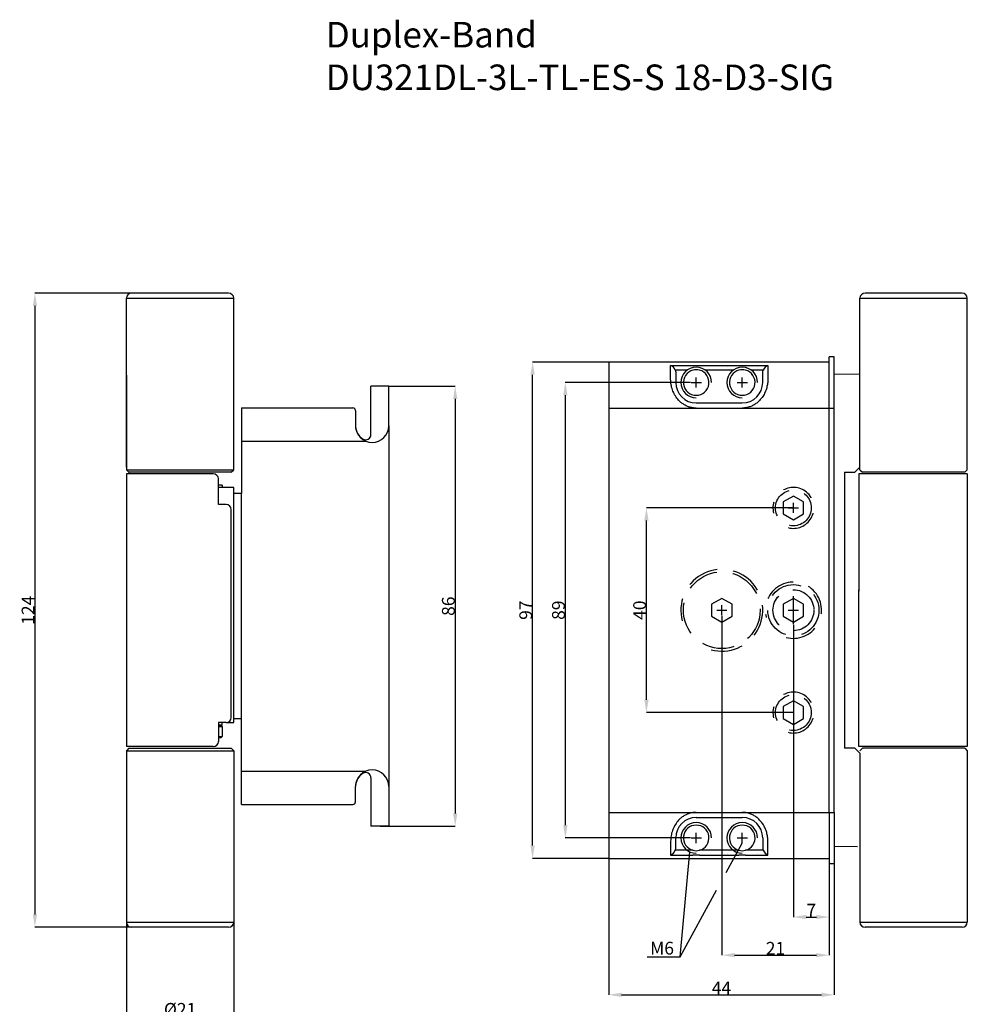
# Model space of a CAD drawing. Extents: x 882 to 1541, y -52 to 307.
# Drawn here: x 882 to 1067, y 115 to 307 of the extents above; entities that cross this region are included whole.
import ezdxf

# ---------------------------------------------------------------- set-up
doc = ezdxf.new("R2010")
doc.units = 0
doc.header["$LTSCALE"] = 25
doc.header["$MEASUREMENT"] = 0
doc.linetypes.add('AUSGEZOGEN', pattern=[0])
doc.linetypes.add('VERDECKT', pattern=[0.375, 0.25, -0.125])
doc.layers.get('0').update_dxf_attribs({"color": 9, "linetype": 'CONTINUOUS'})
doc.layers.get('DEFPOINTS').update_dxf_attribs({"linetype": 'CONTINUOUS'})
for name, color, linetype in [('BESCHLAG', 3, 'CONTINUOUS'), ('Duplex Lappenrücken$0$DU320FTLA$0$BESCHLAG', 3, 'CONTINUOUS'), ('Duplex Lappenrücken$0$DU320FTLA$0$MASSE', 9, 'CONTINUOUS'), ('HSC_Z31_110156', 7, 'CONTINUOUS'), ('MASS', 4, 'AUSGEZOGEN'), ('MASSE', 9, 'CONTINUOUS')]:
    doc.layers.add(name, color=color, linetype=linetype)
doc.dimstyles.get("Standard").update_dxf_attribs({"dimtxt": 0.18, "dimasz": 0.18, "dimexe": 0.18, "dimexo": 0.0625, "dimgap": 0.09, "dimtad": 0, "dimtih": 1, "dimtoh": 1, "dimdec": 4, "dimzin": 0, "dimdsep": 46, "dimtxsty": 'Standard', "dimcen": 0.09, "dimadec": 0, "dimazin": 0, "dimtfac": 1, "dimtdec": 4, "dimtofl": 0, "dimtmove": 0, "dimatfit": 3, "dimfxl": 1, "dimtolj": 1, "dimtzin": 0, "dimarcsym": 0})

# ---------------------------------------------------------------- blocks, each defined once
blk = doc.blocks.new('*D12')
at = {"layer": 'DEFPOINTS', "color": 0, "linetype": 'Continuous', "transparency": 16777216}
for p in [(1004.14, 212.08), (1032.87, 212.08), (1032.87, 172.08)]:
    blk.add_point(p, dxfattribs=at)
at = {"layer": 'MASSE', "color": 0, "linetype": 'Continuous', "lineweight": -2, "transparency": 16777216}
for p, q in [((1032.77, 212.08), (1004.14, 212.08)), ((1004.14, 174.58), (1004.14, 209.58)), ((1032.77, 172.08), (1004.14, 172.08))]:
    blk.add_line(p, q, dxfattribs=at)
at = {"layer": 'MASSE', "color": 0, "linetype": 'Continuous', "transparency": 16777216}
for points in [[(1003.72, 209.58), (1004.56, 209.58), (1004.14, 212.08)], [(1003.72, 174.58), (1004.56, 174.58), (1004.14, 172.08)]]:
    blk.add_solid(points, dxfattribs=at)
at = {"layer": 'MASSE', "color": 0, "linetype": 'Continuous', "transparency": 16777216, "insert": (1002.8, 192.08), "char_height": 2.5, "attachment_point": 5, "rotation": 90}
blk.add_mtext('\\A1;40', dxfattribs=at)
blk = doc.blocks.new('*D13')
at = {"layer": 'DEFPOINTS', "color": 0, "linetype": 'Continuous', "transparency": 16777216}
for p in [(1012.87, 236.58), (988.28, 147.58), (1012.87, 147.58)]:
    blk.add_point(p, dxfattribs=at)
at = {"layer": 'MASSE', "color": 0, "linetype": 'Continuous', "lineweight": -2, "transparency": 16777216}
for p, q in [((1012.77, 236.58), (988.28, 236.58)), ((988.28, 234.08), (988.28, 150.08)), ((1012.77, 147.58), (988.28, 147.58))]:
    blk.add_line(p, q, dxfattribs=at)
at = {"layer": 'MASSE', "color": 0, "linetype": 'Continuous', "transparency": 16777216}
for points in [[(987.86, 234.08), (988.7, 234.08), (988.28, 236.58)], [(987.86, 150.08), (988.7, 150.08), (988.28, 147.58)]]:
    blk.add_solid(points, dxfattribs=at)
at = {"layer": 'MASSE', "color": 0, "linetype": 'Continuous', "transparency": 16777216, "insert": (986.94, 192.08), "char_height": 2.5, "attachment_point": 5, "rotation": 90}
blk.add_mtext('\\A1;89', dxfattribs=at)
blk = doc.blocks.new('*D14')
at = {"layer": 'DEFPOINTS', "color": 0, "linetype": 'Continuous', "transparency": 16777216}
for p in [(981.88, 240.58), (996.87, 240.58), (996.87, 143.58)]:
    blk.add_point(p, dxfattribs=at)
at = {"layer": 'MASSE', "color": 0, "linetype": 'Continuous', "lineweight": -2, "transparency": 16777216}
for p, q in [((996.77, 240.58), (981.88, 240.58)), ((981.88, 146.08), (981.88, 238.08)), ((996.77, 143.58), (981.88, 143.58))]:
    blk.add_line(p, q, dxfattribs=at)
at = {"layer": 'MASSE', "color": 0, "linetype": 'Continuous', "transparency": 16777216}
for points in [[(981.46, 238.08), (982.3, 238.08), (981.88, 240.58)], [(981.46, 146.08), (982.3, 146.08), (981.88, 143.58)]]:
    blk.add_solid(points, dxfattribs=at)
at = {"layer": 'MASSE', "color": 0, "linetype": 'Continuous', "transparency": 16777216, "insert": (980.54, 192.08), "char_height": 2.5, "attachment_point": 5, "rotation": 90}
blk.add_mtext('\\A1;97', dxfattribs=at)
blk = doc.blocks.new('*D15')
at = {"layer": 'DEFPOINTS', "color": 0, "linetype": 'Continuous', "transparency": 16777216}
for p in [(996.77, 143.58), (1040.87, 142.58), (1040.87, 116.91)]:
    blk.add_point(p, dxfattribs=at)
at = {"layer": 'MASSE', "color": 0, "linetype": 'Continuous', "lineweight": -2, "transparency": 16777216}
for p, q in [((996.77, 143.48), (996.77, 116.91)), ((1040.87, 142.48), (1040.87, 116.91)), ((999.27, 116.91), (1038.37, 116.91))]:
    blk.add_line(p, q, dxfattribs=at)
at = {"layer": 'MASSE', "color": 0, "linetype": 'Continuous', "transparency": 16777216}
for points in [[(999.27, 117.33), (999.27, 116.5), (996.77, 116.91)], [(1038.37, 117.33), (1038.37, 116.5), (1040.87, 116.91)]]:
    blk.add_solid(points, dxfattribs=at)
at = {"layer": 'MASSE', "color": 0, "linetype": 'Continuous', "transparency": 16777216, "insert": (1018.82, 118.25), "char_height": 2.5, "attachment_point": 5}
blk.add_mtext('\\A1;44', dxfattribs=at)
blk = doc.blocks.new('*D10')
at = {"layer": 'DEFPOINTS', "color": 0, "linetype": 'Continuous', "transparency": 16777216}
for p in [(1018.87, 191.08), (1039.87, 143.58), (1039.87, 124.66)]:
    blk.add_point(p, dxfattribs=at)
at = {"layer": 'MASSE', "color": 0, "linetype": 'Continuous', "lineweight": -2, "transparency": 16777216}
for p, q in [((1018.87, 190.98), (1018.87, 124.66)), ((1039.87, 143.48), (1039.87, 124.66)), ((1021.37, 124.66), (1037.37, 124.66))]:
    blk.add_line(p, q, dxfattribs=at)
at = {"layer": 'MASSE', "color": 0, "linetype": 'Continuous', "transparency": 16777216}
for points in [[(1021.37, 125.08), (1021.37, 124.25), (1018.87, 124.66)], [(1037.37, 125.08), (1037.37, 124.25), (1039.87, 124.66)]]:
    blk.add_solid(points, dxfattribs=at)
at = {"layer": 'MASSE', "color": 0, "linetype": 'Continuous', "transparency": 16777216, "insert": (1029.37, 126), "char_height": 2.5, "attachment_point": 5}
blk.add_mtext('\\A1;21', dxfattribs=at)
blk = doc.blocks.new('*D11')
at = {"layer": 'DEFPOINTS', "color": 0, "linetype": 'Continuous', "transparency": 16777216}
for p in [(1032.87, 189.33), (1039.87, 143.58), (1039.87, 132.11)]:
    blk.add_point(p, dxfattribs=at)
at = {"layer": 'MASSE', "color": 0, "linetype": 'Continuous', "lineweight": -2, "transparency": 16777216}
for p, q in [((1032.87, 189.23), (1032.87, 132.11)), ((1039.87, 143.48), (1039.87, 132.11)), ((1035.37, 132.11), (1037.37, 132.11))]:
    blk.add_line(p, q, dxfattribs=at)
at = {"layer": 'MASSE', "color": 0, "linetype": 'Continuous', "transparency": 16777216}
for points in [[(1035.37, 132.53), (1035.37, 131.7), (1032.87, 132.11)], [(1037.37, 132.53), (1037.37, 131.7), (1039.87, 132.11)]]:
    blk.add_solid(points, dxfattribs=at)
at = {"layer": 'MASSE', "color": 0, "linetype": 'Continuous', "transparency": 16777216, "insert": (1036.37, 133.45), "char_height": 2.5, "attachment_point": 5}
blk.add_mtext('\\A1;7', dxfattribs=at)
blk = doc.blocks.new('*D24')
at = {"layer": 'DEFPOINTS', "color": 0, "linetype": 'Continuous', "transparency": 16777216}
for p in [(912.96, 254.03), (884.58, 130.13), (912.96, 130.13)]:
    blk.add_point(p, dxfattribs=at)
at = {"layer": 'MASSE', "color": 0, "linetype": 'Continuous', "lineweight": -2, "transparency": 16777216}
for p, q in [((912.86, 254.03), (884.58, 254.03)), ((884.58, 251.53), (884.58, 132.63)), ((912.86, 130.13), (884.58, 130.13))]:
    blk.add_line(p, q, dxfattribs=at)
at = {"layer": 'MASSE', "color": 0, "linetype": 'Continuous', "transparency": 16777216}
for points in [[(884.17, 251.53), (885, 251.53), (884.58, 254.03)], [(884.17, 132.63), (885, 132.63), (884.58, 130.13)]]:
    blk.add_solid(points, dxfattribs=at)
at = {"layer": 'MASSE', "color": 0, "linetype": 'Continuous', "transparency": 16777216, "insert": (883.24, 192.08), "char_height": 2.5, "attachment_point": 5, "rotation": 90}
blk.add_mtext('\\A1;124', dxfattribs=at)
blk = doc.blocks.new('*D38')
at = {"layer": 'DEFPOINTS', "color": 0, "linetype": 'Continuous', "transparency": 16777216}
for p in [(902.46, 131.13), (923.46, 131.13), (923.46, 112.73)]:
    blk.add_point(p, dxfattribs=at)
at = {"layer": 'MASSE', "color": 0, "linetype": 'Continuous', "lineweight": -2, "transparency": 16777216}
for p, q in [((902.46, 131.03), (902.46, 112.73)), ((923.46, 131.03), (923.46, 112.73)), ((904.96, 112.73), (920.96, 112.73))]:
    blk.add_line(p, q, dxfattribs=at)
at = {"layer": 'MASSE', "color": 0, "linetype": 'Continuous', "transparency": 16777216}
for points in [[(904.96, 113.14), (904.96, 112.31), (902.46, 112.73)], [(920.96, 113.14), (920.96, 112.31), (923.46, 112.73)]]:
    blk.add_solid(points, dxfattribs=at)
at = {"layer": 'MASSE', "color": 0, "linetype": 'Continuous', "transparency": 16777216, "insert": (912.96, 114.07), "char_height": 2.5, "attachment_point": 5}
blk.add_mtext('\\A1;%%C21', dxfattribs=at)
blk = doc.blocks.new('*D39')
at = {"layer": 'DEFPOINTS', "color": 0, "linetype": 'Continuous', "transparency": 16777216}
for p in [(953.76, 235.86), (952.01, 149.86), (966.75, 149.86)]:
    blk.add_point(p, dxfattribs=at)
at = {"layer": 'MASSE', "color": 0, "linetype": 'Continuous', "lineweight": -2, "transparency": 16777216}
for p, q in [((953.86, 235.86), (966.75, 235.86)), ((966.75, 233.36), (966.75, 152.36)), ((952.11, 149.86), (966.75, 149.86))]:
    blk.add_line(p, q, dxfattribs=at)
at = {"layer": 'MASSE', "color": 0, "linetype": 'Continuous', "transparency": 16777216}
for points in [[(966.34, 233.36), (967.17, 233.36), (966.75, 235.86)], [(966.34, 152.36), (967.17, 152.36), (966.75, 149.86)]]:
    blk.add_solid(points, dxfattribs=at)
at = {"layer": 'MASSE', "color": 0, "linetype": 'Continuous', "transparency": 16777216, "insert": (965.41, 192.86), "char_height": 2.5, "attachment_point": 5, "rotation": 90}
blk.add_mtext('\\A1;86', dxfattribs=at)

msp = doc.modelspace()

# ---------------------------------------------------------------- linework, layer by layer
at = {"color": 1, "linetype": 'Continuous'}
for p, q in [((922.45591, 254.0258), (903.45591, 254.0258)), ((1065.87249, 254.0258), (1046.87249, 254.0258)), ((902.45591, 220.0258), (902.45591, 253.0258)), ((923.45591, 219.5258), (923.45591, 253.0258)), ((1045.87249, 219.5258), (1045.87249, 253.0258)), ((1066.87249, 219.5258), (1066.87249, 253.0258)), ((996.87249, 143.5758), (996.87249, 240.5758)), ((1039.87249, 240.5758), (996.87249, 240.5758)), ((1040.87249, 241.5758), (1039.87249, 241.5758)), ((1039.87249, 231.5758), (1039.87249, 241.5758)), ((1040.87249, 231.5758), (1040.87249, 241.5758)), ((902.45591, 238.0258), (902.45591, 219.5258)), ((1040.87249, 238.17414), (1045.87249, 238.26142)), ((1039.87249, 231.5758), (1040.87249, 231.5758)), ((1039.87249, 152.5758), (1039.87249, 231.5758)), ((1040.87249, 152.5758), (1040.87249, 231.5758)), ((902.95591, 219.0258), (902.45591, 219.5258)), ((922.95591, 219.0258), (923.45591, 219.5258)), ((1044.87249, 219.0258), (1045.87249, 220.0258)), ((1045.87249, 219.5258), (1046.37249, 219.0258)), ((1066.37249, 219.0258), (1066.87249, 219.5258)), ((919.45591, 218.7258), (902.45591, 218.7258)), ((902.45591, 218.7258), (902.45591, 165.4258)), ((922.95591, 219.0258), (902.95591, 219.0258)), ((920.45591, 212.7258), (920.45591, 217.7258)), ((1042.87249, 219.0258), (1042.87249, 165.1258)), ((1042.87249, 219.0258), (1044.87249, 219.0258)), ((1066.87249, 218.7258), (1045.69047, 218.7258)), ((1066.37249, 219.0258), (1046.37249, 219.0258)), ((921.20591, 216.5258), (920.45591, 216.5258)), ((923.45591, 216.0258), (920.45591, 216.0258)), ((921.20591, 216.5258), (921.20591, 216.0258)), ((923.45591, 170.1258), (923.45591, 216.0258)), ((921.95591, 212.7258), (920.45591, 212.7258)), ((920.45591, 170.1258), (920.45591, 166.4258)), ((921.95591, 170.1258), (920.45591, 170.1258)), ((920.90591, 169.6258), (920.45591, 169.6258)), ((921.95591, 170.1258), (923.45591, 170.1258)), ((920.90591, 167.1258), (920.45591, 167.1258)), ((919.45591, 165.4258), (902.45591, 165.4258)), ((902.95591, 165.1258), (902.45591, 164.6258)), ((902.45591, 164.6258), (902.45591, 131.1258)), ((902.95591, 165.1258), (922.95591, 165.1258)), ((922.95591, 165.1258), (923.45591, 164.6258)), ((923.45591, 164.6258), (923.45591, 131.1258)), ((1044.87249, 165.1258), (1045.87249, 164.1258)), ((1066.87249, 165.4258), (1045.69047, 165.4258)), ((1046.37249, 165.1258), (1045.87249, 164.6258)), ((1045.87249, 164.1258), (1045.87249, 131.1258)), ((1066.37249, 165.1258), (1046.37249, 165.1258)), ((1066.37249, 165.1258), (1066.87249, 164.6258)), ((1066.87249, 164.6258), (1066.87249, 131.1258)), ((1039.87249, 152.5758), (1040.87249, 152.5758)), ((1039.87249, 152.5758), (1039.87249, 142.5758)), ((1040.87249, 152.5758), (1040.87249, 142.5758)), ((1040.87249, 145.97746), (1045.37249, 145.89891)), ((996.87249, 143.5758), (1039.87249, 143.5758)), ((1039.87249, 142.5758), (1040.87249, 142.5758)), ((922.45591, 130.1258), (903.45591, 130.1258)), ((1065.87249, 130.1258), (1046.87249, 130.1258))]:
    msp.add_line(p, q, dxfattribs=at)
at = {"color": 9, "linetype": 'Continuous'}
for p, q in [((1008.87249, 237.2008), (1008.87249, 239.91902)), ((1008.87249, 239.91902), (1013.23063, 239.91902)), ((1012.09429, 238.992), (1009.77714, 238.992)), ((1014.51435, 239.91902), (1018.87249, 239.91902)), ((1018.46052, 238.992), (1015.65068, 238.992)), ((1017.87249, 239.91902), (1022.23063, 239.91902)), ((1021.09429, 238.992), (1018.46052, 238.992)), ((1023.51435, 239.91902), (1027.87249, 239.91902)), ((1026.96783, 238.992), (1024.65068, 238.992)), ((1027.87249, 239.91902), (1027.87249, 237.2008)), ((1009.87249, 238.504), (1009.87249, 236.5758)), ((1013.87249, 235.5758), (1013.87249, 237.5758)), ((1022.87249, 235.5758), (1022.87249, 237.5758)), ((1026.87249, 236.5758), (1026.87249, 238.504)), ((1012.87249, 236.5758), (1014.87249, 236.5758)), ((1021.87249, 236.5758), (1023.87249, 236.5758)), ((996.87249, 231.5758), (1022.87249, 231.5758)), ((1013.87249, 232.5758), (1022.87249, 232.5758)), ((1022.87249, 231.5758), (1039.87249, 231.5758)), ((1032.87249, 214.3852), (1030.87249, 213.2305)), ((1034.87249, 213.2305), (1032.87249, 214.3852)), ((1030.87249, 213.2305), (1030.87249, 210.9211)), ((1031.87249, 212.0758), (1033.87249, 212.0758)), ((1032.87249, 211.0758), (1032.87249, 213.0758)), ((1034.87249, 210.9211), (1034.87249, 213.2305)), ((1030.87249, 210.9211), (1032.87249, 209.7664)), ((1032.87249, 209.7664), (1034.87249, 210.9211)), ((1018.87249, 194.3852), (1016.87249, 193.2305)), ((1020.87249, 193.2305), (1018.87249, 194.3852)), ((1032.87249, 194.3852), (1030.87249, 193.2305)), ((1034.87249, 193.2305), (1032.87249, 194.3852)), ((1016.87249, 193.2305), (1016.87249, 190.9211)), ((1018.87249, 191.0758), (1018.87249, 193.0758)), ((1020.87249, 190.9211), (1020.87249, 193.2305)), ((1030.87249, 193.2305), (1030.87249, 190.9211)), ((1032.87249, 191.0758), (1032.87249, 193.0758)), ((1032.87249, 191.0758), (1032.87249, 193.0758)), ((1034.87249, 190.9211), (1034.87249, 193.2305)), ((1016.87249, 190.9211), (1018.87249, 189.7664)), ((1017.87249, 192.0758), (1019.87249, 192.0758)), ((1018.87249, 189.7664), (1020.87249, 190.9211)), ((1030.87249, 190.9211), (1032.87249, 189.7664)), ((1031.87249, 192.0758), (1033.87249, 192.0758)), ((1031.87249, 192.0758), (1033.87249, 192.0758)), ((1032.87249, 189.7664), (1034.87249, 190.9211)), ((1034.87249, 173.2305), (1032.87249, 174.3852)), ((1034.87249, 170.9211), (1034.87249, 173.2305)), ((1030.87249, 170.9211), (1032.87249, 169.7664)), ((1032.87249, 169.7664), (1034.87249, 170.9211)), ((996.87249, 152.5758), (1022.87249, 152.5758)), ((1022.87249, 152.5758), (1039.87249, 152.5758)), ((1013.87249, 151.5758), (1022.87249, 151.5758)), ((1013.87249, 146.5758), (1013.87249, 148.5758)), ((1022.87249, 146.5758), (1022.87249, 148.5758)), ((1008.87249, 146.9508), (1008.87249, 144.23258)), ((1009.87249, 145.6476), (1009.87249, 147.5758)), ((1012.87249, 147.5758), (1014.87249, 147.5758)), ((1021.87249, 147.5758), (1023.87249, 147.5758)), ((1026.87249, 147.5758), (1026.87249, 145.6476)), ((1027.87249, 144.23258), (1027.87249, 146.9508)), ((1013.23063, 145.1596), (1009.77714, 145.1596)), ((1018.46052, 145.1596), (1014.51435, 145.1596)), ((1022.23063, 145.1596), (1018.46052, 145.1596)), ((1026.96783, 145.1596), (1023.51435, 145.1596)), ((1008.87249, 144.23258), (1013.23063, 144.23258)), ((1014.51435, 144.23258), (1018.87249, 144.23258)), ((1017.87249, 144.23258), (1022.23063, 144.23258)), ((1023.51435, 144.23258), (1027.87249, 144.23258))]:
    msp.add_line(p, q, dxfattribs=at)
at = {"color": 9, "linetype": 'VERDECKT'}
for p, q in [((1032.87249, 174.3852), (1030.87249, 173.2305)), ((1030.87249, 173.2305), (1030.87249, 170.9211))]:
    msp.add_line(p, q, dxfattribs=at)
at = {"color": 9, "linetype": 'Continuous'}
for points in [[(1009.77714, 238.992), (1009.81857, 238.86997), (1009.84847, 238.75449), (1009.86458, 238.63452), (1009.87249, 238.504)], [(1026.87249, 238.504), (1026.88006, 238.63268), (1026.89583, 238.75095), (1026.92605, 238.86814), (1026.96783, 238.992)], [(1013.87249, 231.5758), (1013.60715, 231.58613), (1013.35881, 231.60602), (1013.19105, 231.62844), (1013.02126, 231.65827), (1012.85189, 231.6947), (1012.68501, 231.73707), (1012.52066, 231.7854), (1012.35849, 231.83987), (1012.19839, 231.90054), (1012.04046, 231.96724), (1011.88503, 232.03968), (1011.73246, 232.11756), (1011.58284, 232.20076), (1011.43627, 232.28912), (1011.29136, 232.38352), (1011.14991, 232.48292), (1011.01212, 232.58716), (1010.87677, 232.69727), (1010.74545, 232.81191), (1010.61822, 232.93078), (1010.43334, 233.11841), (1010.25834, 233.31433), (1010.09111, 233.52084), (1009.93483, 233.73425), (1009.78776, 233.95702), (1009.65227, 234.18494), (1009.5265, 234.42037), (1009.41247, 234.65897), (1009.30866, 234.90346), (1009.21689, 235.14928), (1009.13599, 235.39916), (1009.06699, 235.64807), (1009.00858, 235.89868), (1008.96109, 236.14792), (1008.92173, 236.41295), (1008.89506, 236.6681), (1008.87989, 236.92817), (1008.87249, 237.2008)], [(1027.87249, 237.2008), (1027.86839, 236.99863), (1027.85997, 236.80617), (1027.84413, 236.60485), (1027.82077, 236.3966), (1027.79028, 236.18689), (1027.75227, 235.97572), (1027.7061, 235.76198), (1027.65135, 235.54646), (1027.5875, 235.32947), (1027.51456, 235.11223), (1027.43214, 234.89454), (1027.34045, 234.67787), (1027.23945, 234.46295), (1027.129, 234.25046), (1027.00119, 234.02828), (1026.86235, 233.81066), (1026.75756, 233.66019), (1026.64737, 233.51276), (1026.53194, 233.36867), (1026.40448, 233.22036), (1026.27148, 233.0764), (1026.13304, 232.93712), (1025.99222, 232.8055), (1025.8464, 232.67908), (1025.69566, 232.55826), (1025.54339, 232.44571), (1025.38677, 232.33909), (1025.22609, 232.23857), (1025.06511, 232.14622), (1024.90067, 232.06005), (1024.73292, 231.98026), (1024.57271, 231.91137), (1024.41008, 231.84853), (1024.2454, 231.79201), (1024.01171, 231.72386), (1023.7736, 231.66819), (1023.54844, 231.62753), (1023.32536, 231.5992), (1023.10635, 231.58378), (1022.87249, 231.5758)], [(1013.87249, 152.5758), (1013.60715, 152.56547), (1013.35881, 152.54558), (1013.19105, 152.52316), (1013.02126, 152.49333), (1012.85189, 152.4569), (1012.68501, 152.41453), (1012.52066, 152.3662), (1012.35849, 152.31173), (1012.19839, 152.25106), (1012.04046, 152.18436), (1011.88503, 152.11192), (1011.73246, 152.03404), (1011.58284, 151.95084), (1011.43627, 151.86249), (1011.29136, 151.76808), (1011.14991, 151.66868), (1011.01212, 151.56444), (1010.87677, 151.45433), (1010.74545, 151.3397), (1010.61822, 151.22083), (1010.43334, 151.03319), (1010.25834, 150.83727), (1010.09111, 150.63076), (1009.93483, 150.41735), (1009.78776, 150.19458), (1009.65227, 149.96666), (1009.5265, 149.73123), (1009.41247, 149.49263), (1009.30866, 149.24815), (1009.21689, 149.00232), (1009.13599, 148.75244), (1009.06699, 148.50354), (1009.00858, 148.25292), (1008.96109, 148.00368), (1008.92173, 147.73865), (1008.89506, 147.4835), (1008.87989, 147.22343), (1008.87249, 146.9508)], [(1027.87249, 146.9508), (1027.86839, 147.15297), (1027.85997, 147.34543), (1027.84413, 147.54675), (1027.82077, 147.755), (1027.79028, 147.96471), (1027.75227, 148.17588), (1027.7061, 148.38962), (1027.65135, 148.60515), (1027.5875, 148.82213), (1027.51456, 149.03937), (1027.43214, 149.25706), (1027.34045, 149.47373), (1027.23945, 149.68865), (1027.129, 149.90115), (1027.00119, 150.12332), (1026.86235, 150.34095), (1026.75756, 150.49142), (1026.64737, 150.63884), (1026.53194, 150.78293), (1026.40448, 150.93124), (1026.27148, 151.0752), (1026.13304, 151.21448), (1025.99222, 151.3461), (1025.8464, 151.47252), (1025.69566, 151.59334), (1025.54339, 151.70589), (1025.38677, 151.81251), (1025.22609, 151.91303), (1025.06511, 152.00539), (1024.90067, 152.09155), (1024.73292, 152.17135), (1024.57271, 152.24023), (1024.41008, 152.30307), (1024.2454, 152.35959), (1024.01171, 152.42774), (1023.7736, 152.48341), (1023.54844, 152.52407), (1023.32536, 152.5524), (1023.10635, 152.56783), (1022.87249, 152.5758)], [(1009.77714, 145.1596), (1009.81857, 145.28163), (1009.84847, 145.39711), (1009.86458, 145.51708), (1009.87249, 145.6476)], [(1026.87249, 145.6476), (1026.88006, 145.51892), (1026.89583, 145.40065), (1026.92605, 145.28346), (1026.96783, 145.1596)]]:
    msp.add_lwpolyline(points, dxfattribs=at)
at = {"color": 9, "linetype": 'VERDECKT'}
for centre, radius in [((1032.87249, 212.0758), 3.5), ((1018.87249, 192.0758), 7.5), ((1032.87249, 192.0758), 5), ((1032.87249, 192.0758), 4), ((1032.87249, 172.0758), 3.5)]:
    msp.add_circle(centre, radius, dxfattribs=at)
at = {"color": 1, "linetype": 'Continuous'}
for centre, start, end in [((903.45591, 253.0258), 90, 180), ((922.45591, 253.0258), 0, 90), ((1046.87249, 253.0258), 90, 180), ((1065.87249, 253.0258), 0, 90), ((919.45591, 217.7258), 0, 90), ((921.95591, 211.7258), 0, 90), ((921.95591, 171.1258), 270, 0), ((919.45591, 166.4258), 270, 360), ((903.45591, 131.1258), 180, 270), ((922.45591, 131.1258), 270, 0), ((1046.87249, 131.1258), 180, 270), ((1065.87249, 131.1258), 270, 0)]:
    msp.add_arc(centre, 1, start, end, dxfattribs=at)
at = {"color": 9, "linetype": 'Continuous'}
for centre, radius, start, end in [((1008.17355, 238.33203), 1.73408, 22.369862, 66.230581), ((1013.87249, 236.5758), 3, 0, 270), ((1013.87249, 236.5758), 2.5, 104.876961, 75.123039), ((1013.87249, 364.09371), 124.17634, 269.70384, 270.29616), ((1013.87249, 236.5758), 2.5, 75.123039, 104.876961), ((1022.87249, 236.5758), 3, 0, 270), ((1022.87249, 240.0758), 3, 187.182647, 187.308163), ((1022.87249, 236.5758), 2.5, 104.876961, 75.123039), ((1022.87249, 364.09371), 124.17634, 269.70384, 270.29616), ((1022.87249, 236.5758), 2.5, 75.123039, 104.876961), ((1022.87249, 240.0758), 3, 352.691831, 352.820393), ((1028.57142, 238.33203), 1.73408, 113.769419, 157.630138), ((1013.87249, 236.5758), 4, 180, 270), ((1022.87249, 236.5758), 4, 270, 0), ((1013.87249, 147.5758), 4, 90, 180), ((1013.87249, 147.5758), 3, 0, 270), ((1022.87249, 147.5758), 3, 0, 270), ((1022.87249, 147.5758), 4, 0, 90), ((1013.87249, 147.5758), 2.5, 284.876961, 255.123039), ((1022.87249, 147.5758), 2.5, 284.876961, 255.123039), ((1008.17355, 145.81957), 1.73408, 293.769419, 337.630138), ((1013.87249, 147.5758), 2.5, 255.123039, 284.876961), ((1022.87249, 144.0758), 3, 172.691837, 172.817353), ((1022.87249, 147.5758), 2.5, 255.123039, 284.876961), ((1022.87249, 144.0758), 3, 7.179607, 7.308169), ((1028.57142, 145.81957), 1.73408, 202.369862, 246.230581), ((1013.87249, 20.05789), 124.17634, 89.70384, 90.29616), ((1022.87249, 20.05789), 124.17634, 89.70384, 90.29616)]:
    msp.add_arc(centre, radius, start, end, dxfattribs=at)
at = {"color": 9, "linetype": 'VERDECKT'}
for centre, radius in [((1032.87249, 212.0758), 4), ((1018.87249, 192.0758), 8), ((1032.87249, 192.0758), 5.5), ((1032.87249, 172.0758), 4)]:
    msp.add_arc(centre, radius, 255, 195, dxfattribs=at)
at = {"layer": 'BESCHLAG', "color": 1}
for p, q in [((1045.69047, 218.7258), (1045.69047, 195.8258)), ((1066.87249, 218.7258), (1066.87249, 165.4258)), ((920.89591, 169.3258), (920.45591, 169.3258))]:
    msp.add_line(p, q, dxfattribs=at)
at = {"layer": 'Duplex Lappenrücken$0$DU320FTLA$0$BESCHLAG', "color": 1}
for p, q in [((950.26192, 226.37383), (950.26192, 235.85588)), ((953.76192, 235.85588), (950.26192, 235.85588)), ((953.76192, 228.10588), (953.76192, 235.85588)), ((924.96192, 231.60588), (946.76192, 231.60588)), ((924.96192, 231.60588), (924.96192, 214.85588)), ((947.26192, 231.10588), (947.26192, 228.10588)), ((953.76192, 228.10588), (953.76192, 149.85588)), ((924.96192, 214.85588), (923.45591, 214.85588)), ((924.96192, 170.85588), (923.45591, 170.85588)), ((924.96192, 154.10588), (924.96192, 170.85588)), ((950.26192, 159.33793), (950.26192, 149.85588)), ((947.26192, 154.60588), (947.26192, 157.60588)), ((953.76192, 157.60588), (953.76192, 149.85588)), ((924.96192, 154.10588), (946.76192, 154.10588)), ((953.76192, 149.85588), (950.26192, 149.85588))]:
    msp.add_line(p, q, dxfattribs=at)
for centre, radius, start, end in [((946.76192, 231.10588), 0.5, 0, 90), ((950.51192, 228.10588), 3.25, 180, 0), ((950.26192, 228.10588), 3, 180, 240), ((949.26192, 226.37383), 1, 240, 0), ((950.51192, 157.60588), 3.25, 0, 180), ((950.26192, 157.60588), 3, 120, 180), ((949.26192, 159.33793), 1, 0, 120), ((946.76192, 154.60588), 0.5, 270, 0)]:
    msp.add_arc(centre, radius, start, end, dxfattribs=at)
at = {"layer": 'Duplex Lappenrücken$0$DU320FTLA$0$MASSE', "linetype": 'Continuous'}
for p, q in [((924.96192, 225.10588), (949.26192, 225.10588)), ((924.96192, 170.85588), (924.96192, 214.85588)), ((924.96192, 160.60588), (949.26192, 160.60588))]:
    msp.add_line(p, q, dxfattribs=at)
at = {"layer": 'HSC_Z31_110156', "color": 1, "linetype": 'Continuous'}
for p, q in [((922.95591, 171.1258), (922.95591, 211.7258)), ((1045.69047, 165.4258), (1045.69047, 196.04706)), ((920.45591, 169.3258), (921.20591, 169.3258)), ((920.90591, 169.6258), (921.20591, 169.3258)), ((921.19591, 169.6258), (921.19591, 170.1258)), ((921.20591, 169.3258), (921.20591, 167.4258)), ((920.45591, 167.4258), (921.20591, 167.4258)), ((921.20591, 167.4258), (920.90591, 167.1258)), ((1044.87249, 165.1258), (1042.87249, 165.1258))]:
    msp.add_line(p, q, dxfattribs=at)
at = {"layer": 'HSC_Z31_110156', "color": 9, "linetype": 'Continuous'}
msp.add_line((1032.87249, 189.3258), (1032.87249, 194.8258), dxfattribs=at)
at = {"layer": 'MASS', "color": 1}
msp.add_line((921.19591, 169.6258), (920.45591, 169.6258), dxfattribs=at)
at = {"layer": 'MASSE', "linetype": 'Continuous'}
for p, q in [((902.45591, 253.0258), (923.45591, 253.0258)), ((1045.87249, 253.0258), (1066.87249, 253.0258)), ((902.45591, 219.5258), (923.45591, 219.5258)), ((902.45591, 164.6258), (923.45591, 164.6258)), ((902.45591, 131.1258), (923.45591, 131.1258)), ((1045.87249, 131.1258), (1066.87249, 131.1258))]:
    msp.add_line(p, q, dxfattribs=at)
at = {"layer": 'MASSE', "color": 1, "linetype": 'Continuous'}
msp.add_line((902.95591, 219.0258), (902.95591, 218.7258), dxfattribs=at)
at = {"layer": 'MASSE', "color": 9, "linetype": 'Continuous'}
for p, q in [((1019.7427, 140.83152), (1022.87249, 146.5758)), ((1010.74053, 124.30929), (1012.62259, 144.84858)), ((1010.74053, 124.30929), (1017.86073, 137.37742)), ((1004.30126, 124.30929), (1010.74053, 124.30929))]:
    msp.add_line(p, q, dxfattribs=at)

# ---------------------------------------------------------------- texts
at = {"layer": 'MASSE', "linetype": 'Continuous'}
for s, p in [('Duplex-Band', (941.43958, 302.04566)), ('DU321DL-3L-TL-ES-S 18-D3-SIG', (941.43958, 293.71232))]:
    msp.add_text(s, height=5, dxfattribs=at).set_placement(p)
at = {"layer": 'MASSE', "color": 9, "linetype": 'Continuous'}
msp.add_text('M6', height=2.5, dxfattribs=at).set_placement((1004.85807, 124.77491))

# ---------------------------------------------------------------- dimensions: what is measured, and where the dimension line sits
at = {"layer": 'MASSE', "linetype": 'Continuous'}
dim = msp.add_linear_dim(base=(884.58227, 130.1258), p1=(912.95591, 254.0258), p2=(912.95591, 130.1258), angle=90, text='124', dimstyle='Standard', override={"dimtxt": 2.5, "dimasz": 2.5, "dimexe": 0, "dimexo": 0.1, "dimtad": 1, "dimtih": 0, "dimtoh": 0, "dimcen": 1.5, "dimtfac": 0.8, "dimarcsym": 1}, dxfattribs=at)
dim.commit()
dim.dimension.update_dxf_attribs({"geometry": '*D24', "text_midpoint": (883.24227, 192.0758)})
at = {"layer": 'MASSE', "color": 9, "linetype": 'Continuous'}
for base, p1, p2, text, picture, middle in [((981.87846, 240.5758), (996.87249, 143.5758), (996.87249, 240.5758), '97', '*D14', (980.53846, 192.0758)), ((988.27842, 147.5758), (1012.87249, 236.5758), (1012.87249, 147.5758), '89', '*D13', (986.93842, 192.0758)), ((1004.13864, 212.0758), (1032.87249, 172.0758), (1032.87249, 212.0758), '40', '*D12', (1002.79864, 192.0758))]:
    dim = msp.add_linear_dim(base=base, p1=p1, p2=p2, angle=90, text=text, dimstyle='Standard', override={"dimtxt": 2.5, "dimasz": 2.5, "dimexe": 0, "dimexo": 0.1, "dimtad": 1, "dimtih": 0, "dimtoh": 0, "dimcen": 1.5, "dimtfac": 0.8}, dxfattribs=at)
    dim.commit()
    dim.dimension.update_dxf_attribs({"geometry": picture, "text_midpoint": middle})
dim = msp.add_linear_dim(base=(966.75216, 149.85588), p1=(953.76192, 235.85588), p2=(952.01192, 149.85588), angle=90, dimstyle='Standard', override={"dimtxt": 2.5, "dimasz": 2.5, "dimexe": 0, "dimexo": 0.1, "dimtad": 1, "dimtih": 0, "dimtoh": 0, "dimdec": 0, "dimcen": 1.5, "dimtfac": 0.8}, dxfattribs=at)
dim.commit()
dim.dimension.update_dxf_attribs({"geometry": '*D39', "text_midpoint": (965.41216, 192.85588)})
for base, p1, p2, text, picture, middle in [((1039.87249, 124.6645), (1018.87249, 191.0758), (1039.87249, 143.5758), '21', '*D10', (1029.37249, 126.0045)), ((1039.87249, 132.11433), (1032.87249, 189.3258), (1039.87249, 143.5758), '7', '*D11', (1036.37249, 133.45433)), ((1040.87249, 116.91226), (996.77249, 143.5758), (1040.87249, 142.5758), '44', '*D15', (1018.82249, 118.25226))]:
    dim = msp.add_linear_dim(base=base, p1=p1, p2=p2, text=text, dimstyle='Standard', override={"dimtxt": 2.5, "dimasz": 2.5, "dimexe": 0, "dimexo": 0.1, "dimtad": 1, "dimtih": 0, "dimtoh": 0, "dimcen": 1.5, "dimtfac": 0.8}, dxfattribs=at)
    dim.commit()
    dim.dimension.update_dxf_attribs({"geometry": picture, "text_midpoint": middle})
at = {"layer": 'MASSE', "linetype": 'Continuous'}
dim = msp.add_linear_dim(base=(923.45591, 112.72729), p1=(902.45591, 131.1258), p2=(923.45591, 131.1258), text='%%C21', dimstyle='Standard', override={"dimtxt": 2.5, "dimasz": 2.5, "dimexe": 0, "dimexo": 0.1, "dimtad": 1, "dimtih": 0, "dimtoh": 0, "dimcen": 1.5, "dimtfac": 0.8, "dimarcsym": 1}, dxfattribs=at)
dim.commit()
dim.dimension.update_dxf_attribs({"geometry": '*D38', "text_midpoint": (912.95591, 114.06729)})

doc.saveas('drawing.dxf')
